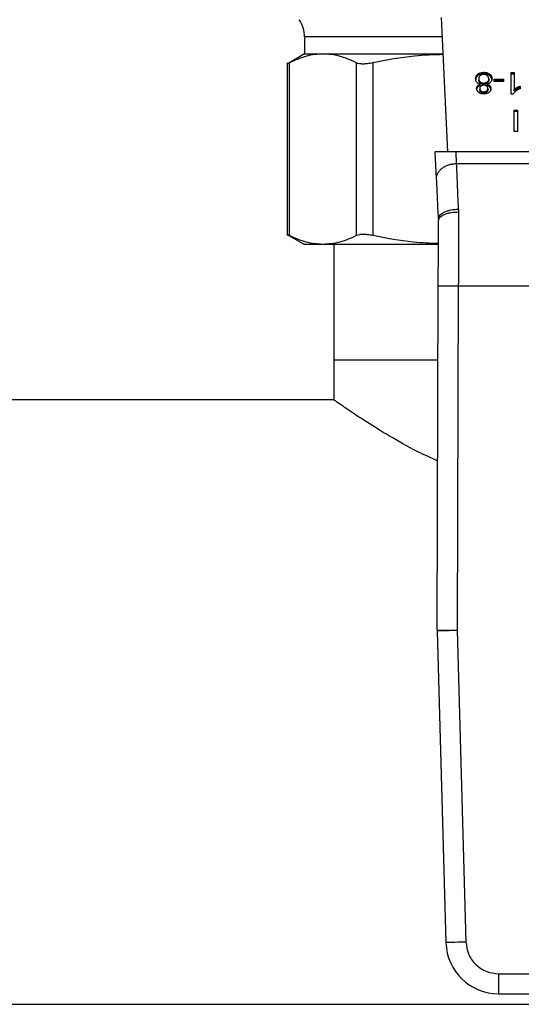
# Model space of a CAD drawing. Extents: x 0.4 to 10.6, y 0.4 to 8.1.
# Drawn here: x 7 to 7.2, y 5.2 to 5.5 of the extents above; entities that cross this region are included whole.
import ezdxf

# ---------------------------------------------------------------- set-up
doc = ezdxf.new("R2010")
doc.units = 0
doc.linetypes.add('SLD-SOLID', pattern=[0])
doc.layers.get('0').update_dxf_attribs({"linetype": 'CONTINUOUS'})

msp = doc.modelspace()

# ---------------------------------------------------------------- linework, layer by layer
at = {"color": 7, "linetype": 'SLD-SOLID'}
for p, q in [((7.133025923561989, 5.472851383793202), (7.131354725090039, 5.507946708146798)), ((7.095549385827483, 5.502899673117244), (7.095549385827483, 5.498441957502044)), ((7.095549385827483, 5.498441957502044), (7.090978131968331, 5.495802731101723)), ((7.095549385827483, 5.498441957502044), (7.100364377315402, 5.498441957502044)), ((7.100364377315402, 5.498441957502044), (7.131807313639474, 5.498441957502044)), ((7.090986423428104, 5.496122930069425), (7.090986423428104, 5.450891961025882)), ((7.091585833392557, 5.450900526260271), (7.091585833392557, 5.496114599498993)), ((7.109142843016929, 5.450900526260271), (7.109142843016929, 5.496114599498993)), ((7.113404262233095, 5.496114599498993), (7.113404262233095, 5.450900526260271)), ((7.142422181237841, 5.49327340565404), (7.142422181237841, 5.493644604921471)), ((7.140911414690345, 5.492807206595168), (7.140911414690345, 5.493178405862597)), ((7.141111583044649, 5.491965936313593), (7.141111583044649, 5.491594737046163)), ((7.141505192719859, 5.491142696045957), (7.141505192719859, 5.490771535889187)), ((7.143360758839757, 5.490767585712597), (7.143360758839757, 5.491138784980027)), ((7.143738098480696, 5.491943134799221), (7.143738098480696, 5.491571935531791)), ((7.143943664105985, 5.492807206595168), (7.143943664105985, 5.493178405862597)), ((7.145193640777259, 5.491878563100714), (7.147626714892401, 5.491878563100714)), ((7.145193640777259, 5.491191154152832), (7.145193640777259, 5.491878563100714)), ((7.147626714892401, 5.491507363833285), (7.145193640777259, 5.491507363833285)), ((7.147626714892401, 5.491191154152832), (7.145193640777259, 5.491191154152832)), ((7.147626714892401, 5.491878563100714), (7.147626714892401, 5.491191154152832)), ((7.149581778529561, 5.493549644240686), (7.150376741790522, 5.493549644240686)), ((7.149581778529561, 5.487959088378821), (7.149581778529561, 5.493549644240686)), ((7.150376741790522, 5.493178484083916), (7.149581778529561, 5.493178484083916)), ((7.150376741790522, 5.493549644240686), (7.150376741790522, 5.489193420786374)), ((7.140802061286938, 5.489725325752873), (7.140802061286938, 5.490096485909644)), ((7.141374797781747, 5.489409898285607), (7.141374797781747, 5.489038738128837)), ((7.141514422835454, 5.490159102075186), (7.141514422835454, 5.490530301342616)), ((7.141690342580992, 5.488771025665918), (7.141690342580992, 5.488399826398489)), ((7.142432897558488, 5.4885211867743), (7.142432897558488, 5.48815002661753)), ((7.142443613879138, 5.490826525476165), (7.142443613879138, 5.490455365319394)), ((7.14316739574017, 5.488393920688933), (7.14316739574017, 5.488765119956364)), ((7.143329861418907, 5.490530301342616), (7.143329861418907, 5.490159102075186)), ((7.143474883743598, 5.489371921835426), (7.143474883743598, 5.489000761678654)), ((7.144043005180611, 5.489725638638148), (7.144043005180611, 5.490096837905578)), ((7.150376741790522, 5.488822260629603), (7.150376741790522, 5.489193420786374)), ((7.151113508390443, 5.489288498799135), (7.151113508390443, 5.489659658955907)), ((7.151961192820143, 5.490017599709833), (7.151961192820143, 5.489356746899617)), ((7.150097413461792, 5.487959088378821), (7.149581778529561, 5.487959088378821)), ((7.15036062819889, 5.483713274315717), (7.151214648555396, 5.483713274315717)), ((7.15036062819889, 5.478145480857563), (7.15036062819889, 5.483713274315717)), ((7.151214648555396, 5.483342075048285), (7.15036062819889, 5.483342075048285)), ((7.151214648555396, 5.483713274315717), (7.151214648555396, 5.478145480857563)), ((7.151214648555396, 5.478145480857563), (7.15036062819889, 5.478145480857563)), ((7.135173411642912, 5.472851383793202), (7.129741410393854, 5.472851383793202)), ((7.13007752739989, 5.46579320044105), (7.129741410393854, 5.472851383793202)), ((7.135320858828479, 5.469754875564329), (7.135173411642912, 5.472851383793202)), ((7.182434497678813, 5.472851383793202), (7.135173411642912, 5.472851383793202)), ((7.135320858828479, 5.469754875564329), (7.182287050493246, 5.469754758232352)), ((7.135822257480723, 5.457845054036492), (7.135837041309938, 5.457084664598354)), ((7.130578847830816, 5.455264337182487), (7.130587765061137, 5.454860988953111)), ((7.090977819083057, 5.451212590210836), (7.095549385827483, 5.448573168257219)), ((7.100364377315402, 5.448573168257219), (7.095549385827483, 5.448573168257219)), ((7.130379148804423, 5.448573168257219), (7.100364377315402, 5.448573168257219)), ((7.103160945898092, 5.448573168257219), (7.103160945898092, 5.418389438720016)), ((7.130195328705707, 5.347609314155833), (7.130525188006255, 5.437759266513669)), ((7.135774464255056, 5.437739828515996), (7.135444683175827, 5.347590110822116)), ((7.135774464255056, 5.437739828515996), (7.181833445066668, 5.437739828515996)), ((7.103160945898092, 5.418389438720016), (7.103160945898092, 5.407890768890436)), ((7.103160945898092, 5.418389438720016), (7.130454319491601, 5.418389438720016)), ((7.103160945898092, 5.407890768890436), (6.896336817814736, 5.407890768890436)), ((7.130198535779769, 5.347355642419605), (7.132529687516771, 5.265764901407251)), ((7.135445700052968, 5.347505553576707), (7.135444683175827, 5.347590110822116)), ((7.135445700052968, 5.347505553576707), (7.137776851789971, 5.265914851675013)), ((7.146303601288233, 5.257628319846179), (7.17130438625481, 5.257628319846179)), ((7.146303601288233, 5.257628319846179), (7.146303601288233, 5.25237896537606)), ((7.146303601288233, 5.25237896537606), (7.17130438625481, 5.25237896537606)), ((6.896336817814736, 5.249623071879044), (7.564971945240242, 5.249623071879044))]:
    msp.add_line(p, q, dxfattribs=at)
at = {"color": 8, "linetype": 'SLD-SOLID'}
msp.add_line((7.131595099202105, 5.502899673117244), (7.095549385827483, 5.502899673117244), dxfattribs=at)
at = {"color": 7, "linetype": 'SLD-SOLID', "flags": 128}
for points in [[(7.130195328705707, 5.347609314155833), (7.130296234206704, 5.347608962159899), (7.130594961422448, 5.347607867061439), (7.131080011819105, 5.347606067971111), (7.131732846944165, 5.347603682220893), (7.132528279533036, 5.347600788032105), (7.133435803271468, 5.347597463626065), (7.134420531451359, 5.347593865445409), (7.135444683175827, 5.347590110822116)], [(7.135445700052968, 5.347505553576707), (7.134422017656412, 5.347476298803549), (7.133437680583114, 5.347448178239511), (7.132530547951276, 5.347422247872395), (7.13173535002636, 5.34739952457934), (7.131082827786575, 5.347380907905513), (7.130597933832556, 5.347367062732121), (7.130299363059448, 5.347358497497733), (7.130198535779769, 5.347355642419605)], [(7.137776851789971, 5.265914851675013), (7.136753169393416, 5.265885596901856), (7.135768832320117, 5.265857515448477), (7.134861699688279, 5.2658315459707), (7.134066501763362, 5.265808861788306), (7.133413979523578, 5.26579016689316), (7.132929085569558, 5.265776321719767), (7.132630514796451, 5.265767795596039), (7.132529687516771, 5.265764901407251)]]:
    msp.add_lwpolyline(points, dxfattribs=at)
at = {"color": 7, "linetype": 'SLD-SOLID'}
for centre, radius, start, end in [((7.087675366074523, 5.502899688095022), 0.007874015748040341, 0, 34.99999262401484), ((7.138069306879879, 5.347580511849091), 0.007874015748034488, 179.7903822163862, 181.6365770337792), ((7.14630357238875, 5.266158479668776), 0.01377952755907517, 181.6365770424976, 270.0000000033246)]:
    msp.add_arc(centre, radius, start, end, dxfattribs=at)
for points, knots in [([(7.100364377315402, 5.498441957502044), (7.098938824459249, 5.498342107117314), (7.095990861124522, 5.498135622123179), (7.093085989902422, 5.4968028699097), (7.091585833392557, 5.496114599498993)], [0, 0, 0, 0, 0.4835721120954085, 1, 1, 1, 1]), ([(7.109142843016929, 5.496114599498993), (7.107642597430376, 5.496802889586487), (7.104737689563257, 5.498135617579783), (7.10178981571069, 5.498342108997649), (7.100364377315402, 5.498441957502044)], [0, 0, 0, 0, 0.516452037441676, 1, 1, 1, 1]), ([(7.131814588222104, 5.498289856148021), (7.129303755151431, 5.498206692691784), (7.123118998372645, 5.498001842056461), (7.1170245438183, 5.496817896982268), (7.113404262233095, 5.496114599498993)], [0, 0, 0, 0, 0.4059711902148923, 1, 1, 1, 1]), ([(7.091585833392557, 5.496114599498993), (7.091411052376026, 5.496025048150307), (7.091064724673656, 5.495847602604732), (7.091012413146243, 5.495820811944743), (7.090986501649422, 5.495807541712817)], [0, 0, 0, 0, 0.5046694657549418, 1, 1, 1, 1]), ([(7.113404262233095, 5.496114599498993), (7.112937996201883, 5.496026993939831), (7.112013985349782, 5.495853383850414), (7.110818276396526, 5.495784839147494), (7.109812047891578, 5.495853366513395), (7.109367315052336, 5.496026973867122), (7.109142843016929, 5.496114599498993)], [0, 0, 0, 0, 0.2523372947646496, 0.5000630179861096, 0.7476645256955696, 0.9999999999999999, 0.9999999999999999, 0.9999999999999999, 0.9999999999999999]), ([(7.140911414690345, 5.493178405862597), (7.141020201546981, 5.493252929194205), (7.141283003387681, 5.493432958926904), (7.141807633600989, 5.493613055759353), (7.142222233408993, 5.493634340157457), (7.142422181237841, 5.493644604921471)], [0, 0, 0, 0, 0.2677721910079842, 0.6468706501943593, 1, 1, 1, 1]), ([(7.142422181237841, 5.493644604921471), (7.142574629805046, 5.493638647483229), (7.142945198977782, 5.493624166251943), (7.143493348761877, 5.493475897080536), (7.143798664496376, 5.493274196758971), (7.143943664105985, 5.493178405862597)], [0, 0, 0, 0, 0.2684659532087203, 0.6525821003839677, 1, 1, 1, 1]), ([(7.140300584413374, 5.491962103468982), (7.140308359718556, 5.492086735041454), (7.140328544587835, 5.492410281441153), (7.140528806706453, 5.492842353954317), (7.140808710799793, 5.493088199071677), (7.140911414690345, 5.493178405862597)], [0, 0, 0, 0, 0.2840049466361784, 0.7372833075841958, 1, 1, 1, 1]), ([(7.140911414690345, 5.492807206595168), (7.140800626630527, 5.492708790530248), (7.140528105460616, 5.492466702518291), (7.14032981963449, 5.492036085945373), (7.140309201430467, 5.49172214812383), (7.140300584413374, 5.491590943312212)], [0, 0, 0, 0, 0.2850603292003125, 0.7012034919351076, 1, 1, 1, 1]), ([(7.140617458975035, 5.491058217021866), (7.140557410861071, 5.491138555221571), (7.140437388289687, 5.491299133076097), (7.140323642495932, 5.491605700318194), (7.140309181940871, 5.491829213586184), (7.140300584413374, 5.491962103468982)], [0, 0, 0, 0, 0.2887359566726234, 0.577117742467856, 1, 1, 1, 1]), ([(7.141514422835454, 5.490530301342616), (7.141331399833994, 5.49059309159412), (7.140970659065528, 5.490716852014392), (7.140734032354884, 5.490945549800778), (7.140617458975035, 5.491058217021866)], [0, 0, 0, 0, 0.5073532504708237, 1, 1, 1, 1]), ([(7.142422181237841, 5.49327340565404), (7.142271036684159, 5.493267453398066), (7.141904471863204, 5.493253017630503), (7.141360274923034, 5.493104488619435), (7.141056783375719, 5.492903484888289), (7.140911414690345, 5.492807206595168)], [0, 0, 0, 0, 0.2676975947523854, 0.649236234451898, 1, 1, 1, 1]), ([(7.141493146636794, 5.492778577592558), (7.141421776143593, 5.49271188288991), (7.141243835544917, 5.492545599951604), (7.141128065678934, 5.492257002572333), (7.14111631095998, 5.492049426404021), (7.141111583044649, 5.491965936313593)], [0, 0, 0, 0, 0.2858876585015803, 0.712773848502817, 1, 1, 1, 1]), ([(7.141111583044649, 5.491965936313593), (7.141116698457363, 5.49188034391815), (7.141130121940408, 5.491655738762452), (7.141261497908015, 5.491364462214073), (7.141443901453858, 5.491198472076219), (7.141505192719859, 5.491142696045957)], [0, 0, 0, 0, 0.290187670349499, 0.7614887577631911, 1, 1, 1, 1]), ([(7.141505192719859, 5.490771535889187), (7.14143143576803, 5.490840526971435), (7.141248368343939, 5.491011765334722), (7.141128380673182, 5.491304110424295), (7.141116299489387, 5.491513134789116), (7.141111583044649, 5.491594737046163)], [0, 0, 0, 0, 0.2914478624895806, 0.7233841437265753, 1, 1, 1, 1]), ([(7.142422181237841, 5.493082506525989), (7.142327877341488, 5.493078542745343), (7.142107036950755, 5.493069260383734), (7.141771759582142, 5.492971535339495), (7.141587013316003, 5.492843586427341), (7.141493146636794, 5.492778577592558)], [0, 0, 0, 0, 0.2682624357251479, 0.628215624347489, 1, 1, 1, 1]), ([(7.141505192719859, 5.491142696045957), (7.141572516357422, 5.491093864994554), (7.141735095307313, 5.490975943543092), (7.142058125464015, 5.490849693903981), (7.142319349834905, 5.490833993930277), (7.142443613879138, 5.490826525476165)], [0, 0, 0, 0, 0.2703716536727185, 0.652916882170744, 1, 1, 1, 1]), ([(7.143943664105985, 5.492807206595168), (7.143833676814567, 5.492882294098396), (7.143568790366619, 5.493063130100075), (7.143039679973816, 5.493242141754884), (7.142623206936315, 5.49326322774306), (7.142422181237841, 5.49327340565404)], [0, 0, 0, 0, 0.2686437202734375, 0.6469845734823488, 1, 1, 1, 1]), ([(7.143351372281524, 5.492771068345973), (7.143285163892724, 5.492819384971902), (7.143126108408935, 5.492935458243759), (7.142805955782276, 5.493059629094445), (7.142547134378221, 5.493075057863861), (7.142422181237841, 5.493082506525989)], [0, 0, 0, 0, 0.269447234268823, 0.64730559041358, 1, 1, 1, 1]), ([(7.142443613879138, 5.490826525476165), (7.142537594997079, 5.490830935496516), (7.142755669938219, 5.490841168561943), (7.143086345213837, 5.490943313397335), (7.14326746667748, 5.491072330675684), (7.143360758839757, 5.491138784980027)], [0, 0, 0, 0, 0.2686040253681677, 0.6232720817258279, 1, 1, 1, 1]), ([(7.144228076820425, 5.491023486756407), (7.144169590990847, 5.490964536103833), (7.144008892029664, 5.490802559968793), (7.143695627308177, 5.490628918780458), (7.143429578902913, 5.490557187072174), (7.143329861418907, 5.490530301342616)], [0, 0, 0, 0, 0.2634769537789811, 0.7239441258531839, 1, 1, 1, 1]), ([(7.143738098480696, 5.491943134799221), (7.14373317599151, 5.492028684189676), (7.143720044958951, 5.49225689227486), (7.143591804252332, 5.492550044487036), (7.143409824827093, 5.492717334197629), (7.143351372281524, 5.492771068345973)], [0, 0, 0, 0, 0.2892979819555491, 0.7717195664245753, 1, 1, 1, 1]), ([(7.143360758839757, 5.491138784980027), (7.143430352464523, 5.491205120141998), (7.143606407001478, 5.491372931579665), (7.14372179994805, 5.491658032242441), (7.143733540607324, 5.491863406066565), (7.143738098480696, 5.491943134799221)], [0, 0, 0, 0, 0.2856765623179484, 0.722690549119034, 1, 1, 1, 1]), ([(7.143738098480696, 5.491571935531791), (7.143733400530573, 5.49149018588276), (7.143720718853651, 5.491269510351837), (7.143595229119303, 5.490984981445322), (7.143418182361062, 5.490820827549959), (7.143360758839757, 5.490767585712597)], [0, 0, 0, 0, 0.2844801610197886, 0.7679275851938168, 1, 1, 1, 1]), ([(7.143943664105985, 5.493178405862597), (7.144055307503592, 5.493078275444311), (7.144329597312149, 5.492832271167736), (7.14452107202002, 5.492394036214488), (7.14454082384567, 5.492076245066649), (7.144549097111971, 5.491943134799221)], [0, 0, 0, 0, 0.2851548093634746, 0.7005793423087397, 0.9999999999999999, 0.9999999999999999, 0.9999999999999999, 0.9999999999999999]), ([(7.144549097111971, 5.491571935531791), (7.144541553736553, 5.491699351686641), (7.144521898998401, 5.492031342476083), (7.144325265117804, 5.492470807330764), (7.144043505066657, 5.492719192086067), (7.143943664105985, 5.492807206595168)], [0, 0, 0, 0, 0.2868017694112539, 0.7472800128991005, 1, 1, 1, 1]), ([(7.144549097111971, 5.491943134799221), (7.14454487936284, 5.491850013960766), (7.144536438849842, 5.491663661566893), (7.144457493043431, 5.491346151196086), (7.144312970414779, 5.491142886089617), (7.144228076820425, 5.491023486756407)], [0, 0, 0, 0, 0.2918364058740091, 0.5840197935997093, 1, 1, 1, 1]), ([(7.140563720929154, 5.48941369201956), (7.140566863661204, 5.489481181374848), (7.140573152017923, 5.489616222203712), (7.140632763243421, 5.489851434029712), (7.14073850638023, 5.490004492824289), (7.140802061286938, 5.490096485909644)], [0, 0, 0, 0, 0.2850003522423827, 0.5702630233911091, 1, 1, 1, 1]), ([(7.141102196486417, 5.488366347674126), (7.141006909281643, 5.488450002657875), (7.140771002518027, 5.488657111015427), (7.140590755873705, 5.489026901049943), (7.14057172046538, 5.489299242057678), (7.140563720929154, 5.48941369201956)], [0, 0, 0, 0, 0.2820506589339914, 0.6982853393906907, 1, 1, 1, 1]), ([(7.140802061286938, 5.489725325752873), (7.140757944626719, 5.48966514839266), (7.140669764528172, 5.489544866269589), (7.140600268755217, 5.489374763870121), (7.140590824143909, 5.48926771596081), (7.140587343767373, 5.489228268383812)], [0, 0, 0, 0, 0.3873520564203174, 0.7742368152417269, 1, 1, 1, 1]), ([(7.140802061286938, 5.490096485909644), (7.140851229559765, 5.490147806231938), (7.140946725877857, 5.490247482334849), (7.141179473207003, 5.49040361911278), (7.141383474810509, 5.490480775126183), (7.141514422835454, 5.490530301342616)], [0, 0, 0, 0, 0.2753923192321382, 0.5348764763341171, 1, 1, 1, 1]), ([(7.141514422835454, 5.490159102075186), (7.141436446442229, 5.490131260372007), (7.141280417680441, 5.490075549838429), (7.141022783914119, 5.489940309962135), (7.14088656922848, 5.489807636629746), (7.140802061286938, 5.489725325752873)], [0, 0, 0, 0, 0.2749566782583051, 0.5501812571614009, 1, 1, 1, 1]), ([(7.14168095602276, 5.49002898091169), (7.141624863340925, 5.489978314212008), (7.141486814230613, 5.489853618929401), (7.141388860807004, 5.489634344227949), (7.141378898808218, 5.489475350685339), (7.141374797781747, 5.489409898285607)], [0, 0, 0, 0, 0.2870725667149264, 0.7065112797847164, 1, 1, 1, 1]), ([(7.141374797781747, 5.489409898285607), (7.141378868716579, 5.489344254115799), (7.141389509626495, 5.489172668539902), (7.141494610950816, 5.488946448143894), (7.141639061965994, 5.488816985394282), (7.141690342580992, 5.488771025665918)], [0, 0, 0, 0, 0.2855394147473601, 0.7463639964130983, 1, 1, 1, 1]), ([(7.141690342580992, 5.488399826398489), (7.141632906653506, 5.488452145954114), (7.141490221101978, 5.488582121127789), (7.141389351744809, 5.48880837403578), (7.141378984506368, 5.48897246951072), (7.141374797781747, 5.489038738128837)], [0, 0, 0, 0, 0.2865574331569087, 0.7118820428947747, 0.9999999999999999, 0.9999999999999999, 0.9999999999999999, 0.9999999999999999]), ([(7.142443613879138, 5.490455365319394), (7.142346826946906, 5.490459886496484), (7.142122378535984, 5.490470371083502), (7.141785354647381, 5.49057513708194), (7.141599773218933, 5.49070523317143), (7.141505192719859, 5.490771535889187)], [0, 0, 0, 0, 0.271012012177166, 0.6284754984182166, 1, 1, 1, 1]), ([(7.142422181237841, 5.490264427080684), (7.142345807242412, 5.490261250442218), (7.142166256686935, 5.490253782360997), (7.141899698665624, 5.490177310481776), (7.141752906048609, 5.490077770284727), (7.14168095602276, 5.49002898091169)], [0, 0, 0, 0, 0.2739977677210213, 0.6441518623925675, 1, 1, 1, 1]), ([(7.141690342580992, 5.488771025665918), (7.141746217797714, 5.488731195404825), (7.141878881305838, 5.488636627142254), (7.14213563413464, 5.48853867347039), (7.142338946461018, 5.488526713502976), (7.142432897558488, 5.4885211867743)], [0, 0, 0, 0, 0.2813008384196296, 0.667887450870806, 1, 1, 1, 1]), ([(7.143172793011153, 5.490024326743233), (7.143118610154505, 5.490062596689711), (7.142989083801185, 5.490154082575025), (7.142728855047274, 5.490247621697484), (7.142522187885388, 5.49025894682778), (7.142422181237841, 5.490264427080684)], [0, 0, 0, 0, 0.2706846729516452, 0.6470828737469265, 1, 1, 1, 1]), ([(7.142432897558488, 5.4885211867743), (7.142509578536904, 5.488524866813428), (7.14268828458724, 5.488533443194053), (7.142950959428222, 5.488615577922927), (7.143095780270723, 5.488715638781832), (7.14316739574017, 5.488765119956364)], [0, 0, 0, 0, 0.275320523404438, 0.6416381784681058, 1, 1, 1, 1]), ([(7.143360758839757, 5.490767585712597), (7.143296011706778, 5.490719695677145), (7.143139935010733, 5.490604253986323), (7.142824662117678, 5.490478843208083), (7.142567802392886, 5.490463017064783), (7.142443613879138, 5.490455365319394)], [0, 0, 0, 0, 0.2680298728432798, 0.646101457618519, 1, 1, 1, 1]), ([(7.14316739574017, 5.488765119956364), (7.143220986355246, 5.488813297473211), (7.143356016012553, 5.488934688011095), (7.143459683028865, 5.489148443693619), (7.143470440848676, 5.48930660320279), (7.143474883743598, 5.489371921835426)], [0, 0, 0, 0, 0.2786439816101169, 0.7020856411836516, 1, 1, 1, 1]), ([(7.143474883743598, 5.489000761678654), (7.143471018641575, 5.488939828680132), (7.143460862909127, 5.488779724437906), (7.143358440631549, 5.488564986549184), (7.143219309345146, 5.488440405289646), (7.14316739574017, 5.488393920688933)], [0, 0, 0, 0, 0.2780642127615338, 0.7306264446688312, 1, 1, 1, 1]), ([(7.143474883743598, 5.489371921835426), (7.143471237594744, 5.48944032123077), (7.14346168314129, 5.489619556600864), (7.143363995716403, 5.489851577355108), (7.143219838699089, 5.489981821519292), (7.143172793011153, 5.490024326743233)], [0, 0, 0, 0, 0.2936478857536409, 0.7694817653796048, 1, 1, 1, 1]), ([(7.143329861418907, 5.490530301342616), (7.143407837559553, 5.490502458349819), (7.143563871952161, 5.49044674304468), (7.143821558496661, 5.490311499474423), (7.143958214105877, 5.490179030986106), (7.144043005180611, 5.490096837905578)], [0, 0, 0, 0, 0.2749041774944548, 0.5500978377076697, 1, 1, 1, 1]), ([(7.144043005180611, 5.489725638638148), (7.143993680389415, 5.489776855021828), (7.143897598867342, 5.489876621244444), (7.143664575155576, 5.490032630480357), (7.143460475404996, 5.490109749576862), (7.143329861418907, 5.490159102075186)], [0, 0, 0, 0, 0.2752696397407347, 0.5362075606475243, 1, 1, 1, 1]), ([(7.144285960596191, 5.489390929615846), (7.144279402210545, 5.489285335220601), (7.144262452907068, 5.489012440098697), (7.144092241192116, 5.488644332113877), (7.143851528893921, 5.488435460848635), (7.143761017327047, 5.488356922005234)], [0, 0, 0, 0, 0.2825561316080862, 0.7302299501939428, 1, 1, 1, 1]), ([(7.144043005180611, 5.490096837905578), (7.144089434512478, 5.490034077637426), (7.144182211389987, 5.489908667654626), (7.144268559690913, 5.489669162256995), (7.14427946714481, 5.489494756979949), (7.144285960596191, 5.489390929615846)], [0, 0, 0, 0, 0.2884546141129966, 0.5764011094871423, 1, 1, 1, 1]), ([(7.144285960596191, 5.489019730348416), (7.144282793849939, 5.489090065555121), (7.144276457521281, 5.489230798961155), (7.144216696127861, 5.489474049417659), (7.14410787485692, 5.489631675702517), (7.144043005180611, 5.489725638638148)], [0, 0, 0, 0, 0.2875089994662661, 0.5752754936761303, 1, 1, 1, 1]), ([(7.150805081731192, 5.488708174836421), (7.150724058761304, 5.488643066933903), (7.150561987884879, 5.488512831090441), (7.150308763214519, 5.488268763697544), (7.150176359935087, 5.488074762866082), (7.150097413461792, 5.487959088378821)], [0, 0, 0, 0, 0.287555491318231, 0.5751994843307983, 1, 1, 1, 1]), ([(7.150376741790522, 5.489193420786374), (7.150440708552141, 5.489243311041595), (7.150568594443173, 5.489343054401762), (7.150814757630884, 5.489499353826213), (7.151002026043998, 5.489599839218439), (7.151113508390443, 5.489659658955907)], [0, 0, 0, 0, 0.2882530756180237, 0.5762915064825266, 1, 1, 1, 1]), ([(7.151113508390443, 5.489288498799135), (7.151037501070151, 5.489248096019113), (7.150885460572155, 5.489167276714189), (7.150632445317999, 5.489016688806664), (7.150472169815519, 5.48889482082118), (7.150376741790522, 5.488822260629603)], [0, 0, 0, 0, 0.2879838172745907, 0.5760656055905482, 1, 1, 1, 1]), ([(7.151961192820143, 5.489356746899617), (7.151853777476284, 5.489311278943365), (7.151638942800612, 5.489220341342794), (7.151239194967236, 5.489014083587259), (7.150977723536034, 5.488829831202725), (7.150805081731192, 5.488708174836421)], [0, 0, 0, 0, 0.2535737842304713, 0.507156982772851, 1, 1, 1, 1]), ([(7.151113508390443, 5.489659658955907), (7.151191889073052, 5.489699075025606), (7.151348643475515, 5.489777903663575), (7.151627394911078, 5.489902956916048), (7.151837590288303, 5.489975148456592), (7.151961192820143, 5.490017599709833)], [0, 0, 0, 0, 0.291784804955143, 0.5835436899246182, 1, 1, 1, 1]), ([(7.151961192820143, 5.489646400442402), (7.151874121406489, 5.48961730920494), (7.151700026290348, 5.489559142670687), (7.151416494714129, 5.489439538513249), (7.15122568053013, 5.489344416992749), (7.151113508390443, 5.489288498799135)], [0, 0, 0, 0, 0.2919679097176233, 0.5837758343259186, 1, 1, 1, 1]), ([(7.142432897558488, 5.487959088378821), (7.142299333266877, 5.487964325355229), (7.141974816769301, 5.487977049454024), (7.14149564595201, 5.488106836993111), (7.14122870031779, 5.488282908507723), (7.141102196486417, 5.488366347674126)], [0, 0, 0, 0, 0.2690019720648012, 0.6535847026277508, 1, 1, 1, 1]), ([(7.142432897558488, 5.48815002661753), (7.142355275126412, 5.488153789406022), (7.142175687205345, 5.488162495025576), (7.141910432970839, 5.488247083793174), (7.141763906247507, 5.488348773255787), (7.141690342580992, 5.488399826398489)], [0, 0, 0, 0, 0.2748740171770769, 0.6359508711503208, 1, 1, 1, 1]), ([(7.14316739574017, 5.488393920688933), (7.143113508726083, 5.488355580463106), (7.14298363761677, 5.48826317809597), (7.142729602732191, 5.4881674857045), (7.142527215140023, 5.488155576567462), (7.142432897558488, 5.48815002661753)], [0, 0, 0, 0, 0.2746732785026427, 0.6619799590426303, 1, 1, 1, 1]), ([(7.143761017327047, 5.488356922005234), (7.143662746903741, 5.488291060604912), (7.143428954040289, 5.488134371289298), (7.142965467352994, 5.487984362097341), (7.142605836921736, 5.487967295417284), (7.142432897558488, 5.487959088378821)], [0, 0, 0, 0, 0.2734803309971294, 0.650630652959606, 1, 1, 1, 1]), ([(7.13007752739989, 5.46579320044105), (7.130086092496413, 5.466041900003751), (7.130103222869628, 5.466539304360692), (7.130394333375421, 5.467268142431847), (7.130867960205751, 5.46794724055283), (7.131524082884393, 5.468549909754943), (7.132331312413151, 5.46905290552353), (7.133258720386265, 5.469432302836609), (7.134268696112804, 5.469686562084086), (7.134970143060651, 5.469732104737803), (7.135320858828479, 5.469754875564329)], [0, 0, 0, 0, 0.1249981249617282, 0.2499988793316522, 0.3750008275234379, 0.4999988294994124, 0.6250000785702821, 0.7500002387079653, 0.8750028658516396, 0.9999999999999999, 0.9999999999999999, 0.9999999999999999, 0.9999999999999999]), ([(7.135822257480723, 5.457845054036492), (7.135728075455555, 5.460084296277071), (7.135546582552761, 5.464399414513053), (7.135394176757406, 5.468015353881448), (7.135320858828479, 5.469754875564329)], [0, 0, 0, 0, 0.5189295213062747, 1, 1, 1, 1]), ([(7.130578847830816, 5.455264337182487), (7.13048796501053, 5.45717307521188), (7.130306218253384, 5.460990154677387), (7.130153752404005, 5.464192296086969), (7.13007752739989, 5.46579320044105)], [0, 0, 0, 0, 0.5000519498327732, 1, 1, 1, 1]), ([(7.130578847830816, 5.455264337182487), (7.130636270123532, 5.455563363367517), (7.130724695771913, 5.456023839308902), (7.13136713586937, 5.456602298880318), (7.132042402370884, 5.457010924701901), (7.132888399835551, 5.457352492126256), (7.134123127795384, 5.457698648404455), (7.135153024449248, 5.457787365817791), (7.135822257480723, 5.457845014925833)], [0, 0, 0, 0, 0.2386719894015743, 0.3675354015928756, 0.4993109167288844, 0.6311918440747817, 0.7603462451340042, 1, 1, 1, 1]), ([(7.130587765061137, 5.454860988953111), (7.130658253667039, 5.455141567011394), (7.130766743744137, 5.455573408935143), (7.131418321613093, 5.456091994140063), (7.132093849840067, 5.456448881513802), (7.132933599041214, 5.456736210678325), (7.134156827422295, 5.457013203789365), (7.135174852862101, 5.457056501206459), (7.135837041309938, 5.457084664598354)], [0, 0, 0, 0, 0.2386042488434045, 0.3672394002086179, 0.4987757591215489, 0.6304869948713423, 0.7596452566366371, 1, 1, 1, 1]), ([(7.135837041309938, 5.457084664598354), (7.135826611812994, 5.453980774932859), (7.135805752867909, 5.447773010126924), (7.135784893776405, 5.441084217169446), (7.135774464255056, 5.437739828515996)], [0, 0, 0, 0, 0.5000011699104452, 0.9999999999999999, 0.9999999999999999, 0.9999999999999999, 0.9999999999999999]), ([(7.130525188006255, 5.437759266513669), (7.130536008489562, 5.440715947267888), (7.130557648877712, 5.446629150711368), (7.130577726512226, 5.452117091771642), (7.130587765061137, 5.454860988953111)], [0, 0, 0, 0, 0.5000133654255233, 1, 1, 1, 1]), ([(7.091585833392557, 5.450900526260271), (7.091422706601164, 5.45098436286528), (7.091098081324815, 5.451151199231255), (7.090933905252632, 5.451233882392231), (7.090986501550133, 5.45120758409631), (7.090986579870741, 5.451207544935786)], [0, 0, 0, 0, 0.5021354366791461, 0.9992586349712239, 1, 1, 1, 1]), ([(7.100364377315402, 5.448573168257219), (7.098896152698726, 5.448679092722731), (7.095948119763511, 5.448891777355199), (7.093043732917325, 5.450229191591923), (7.091585833392557, 5.450900526260271)], [0, 0, 0, 0, 0.4980353506692928, 1, 1, 1, 1]), ([(7.109142843016929, 5.450900526260271), (7.107684414824955, 5.450228978195498), (7.10477999349007, 5.448891607910517), (7.101832042233971, 5.448679011403304), (7.100364377315402, 5.448573168257219)], [0, 0, 0, 0, 0.5021407102533281, 1, 1, 1, 1]), ([(7.113404262233095, 5.450900526260271), (7.11294002080339, 5.450988163692688), (7.112016199831096, 5.45116255850721), (7.110819534978403, 5.451230028366584), (7.10980999909429, 5.451162852983696), (7.109365960755955, 5.450988256474239), (7.109142843016929, 5.450900526260271)], [0, 0, 0, 0, 0.2510779361486206, 0.4996345613569876, 0.7485793551607377, 1, 1, 1, 1]), ([(7.130565550206653, 5.448800010081168), (7.128369325393524, 5.448879251574648), (7.122602857455052, 5.44908731020727), (7.116921691564422, 5.45020717481095), (7.113404262233095, 5.450900526260271)], [0, 0, 0, 0, 0.3808613585583704, 0.9999999999999999, 0.9999999999999999, 0.9999999999999999, 0.9999999999999999]), ([(7.130525188006254, 5.437759266513669), (7.130595268212549, 5.437758984721039), (7.130703075704514, 5.437758551226929), (7.131357766695155, 5.437756155636581), (7.1320351794162, 5.437753604784396), (7.132876207571409, 5.437750532105833), (7.134098319322571, 5.437745989776062), (7.135114126275442, 5.437742255820428), (7.135774464255056, 5.437739828515996)], [0, 0, 0, 0, 0.2394560431231528, 0.3683658597806948, 0.5000013063305886, 0.6316436236468618, 0.7605453431368926, 0.9999999999999999, 0.9999999999999999, 0.9999999999999999, 0.9999999999999999]), ([(7.130357403277852, 5.391907493975036), (7.128596570844216, 5.392698524867861), (7.123924160339655, 5.39479754404906), (7.117635731946526, 5.398434318001335), (7.111429514794327, 5.402264871348635), (7.107142512181693, 5.405132855283843), (7.104499189327822, 5.406951513649198), (7.103322125598693, 5.407777369184118), (7.103205354446004, 5.407859524780461), (7.103160945898092, 5.407890768890436)], [0, 0, 0, 0, 0.1094495477921492, 0.2904269634378385, 0.4671211645506998, 0.6499253776039847, 0.7816091461683194, 0.9169450632921, 1, 1, 1, 1]), ([(7.137776851789971, 5.265914851675013), (7.13791761297632, 5.264863617479712), (7.138134694233076, 5.263242408919464), (7.139216186786211, 5.261312786369708), (7.140317919993246, 5.260000014934143), (7.14166188135968, 5.25893592178903), (7.143621494191422, 5.25790960351017), (7.145248728349038, 5.257738948734091), (7.146303601288233, 5.257628319846179)], [0, 0, 0, 0, 0.2398309190799656, 0.3698661447301862, 0.4999964286495256, 0.6300289035846186, 0.7601620540804607, 1, 1, 1, 1])]:
    msp.add_open_spline(points, degree=3, knots=knots, dxfattribs=at)

doc.saveas('drawing.dxf')
